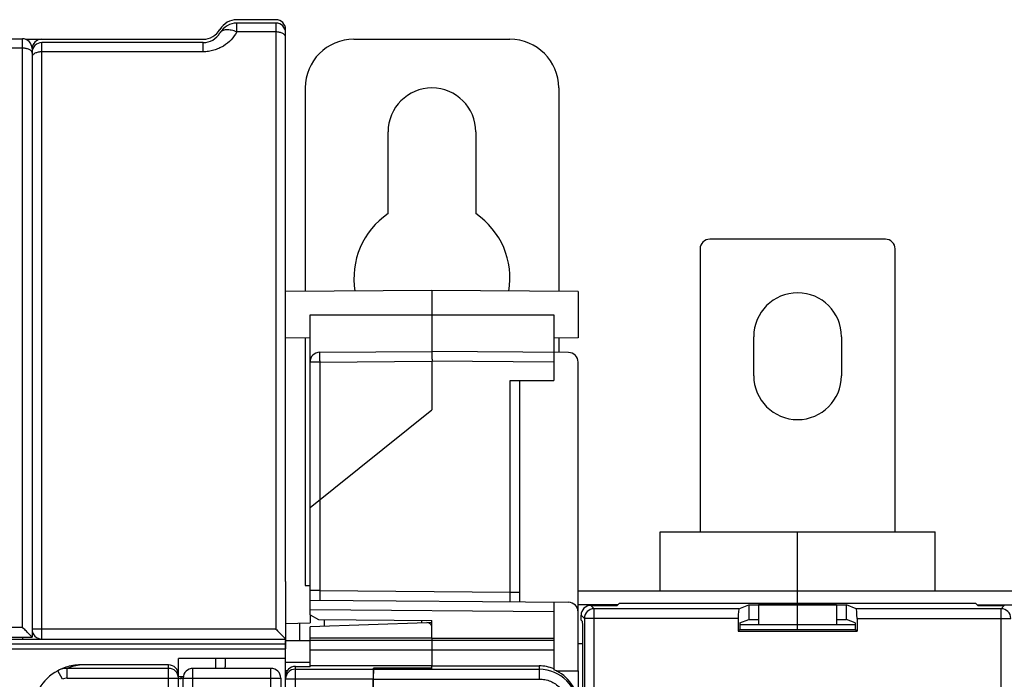
# Model space of a CAD drawing. Units: millimetres. Extents: x 0 to 1189, y 0 to 841.
# Drawn here: x 469 to 570, y 492 to 560 of the extents above; entities that cross this region are included whole.
import ezdxf

# ---------------------------------------------------------------- set-up
doc = ezdxf.new("R2010")
doc.units = ezdxf.units.MM
doc.header["$LTSCALE"] = 65.395
doc.layers.get('0').update_dxf_attribs({"linetype": 'CONTINUOUS'})
for name, color, linetype in [('07_SURFACES', 7, 'CONTINUOUS'), ('08_DRAFTS', 7, 'CONTINUOUS'), ('09_ROUNDS', 7, 'CONTINUOUS'), ('10_CHAMFER', 7, 'CONTINUOUS')]:
    doc.layers.add(name, color=color, linetype=linetype)

msp = doc.modelspace()

# ---------------------------------------------------------------- linework, layer by layer
at = {"color": 7, "linetype": 'Continuous'}
for p, q in [((506.4, 539.834), (506.4, 548.219)), ((515.4, 548.219), (515.4, 539.834)), ((543.897, 523.219), (543.897, 527.219)), ((552.897, 527.219), (552.897, 523.219)), ((534.297, 507.219), (562.497, 507.219)), ((497.9, 501.719), (498.397, 501.719)), ((705.897, 501.119), (525.897, 501.119)), ((548.397, 499.911), (548.397, 501.119)), ((544.397, 499.719), (544.397, 497.719)), ((552.397, 499.719), (544.397, 499.719)), ((548.397, 497.719), (548.397, 499.719)), ((552.397, 499.719), (552.397, 497.719)), ((510.897, 496.314), (523.397, 496.314)), ((495.897, 492.413), (495.897, 495.219)), ((484.897, 492.569), (484.897, 494.219)), ((495.897, 494.219), (484.897, 494.219)), ((495.9, 493.569), (495.897, 493.569)), ((496.066, 492.969), (495.897, 492.969)), ((498.397, 493.484), (498.397, 493.414)), ((510.897, 493.484), (498.397, 493.484)), ((510.897, 493.234), (504.897, 493.234)), ((510.897, 493.234), (510.897, 493.484)), ((510.897, 493.469), (521.897, 493.469)), ((523.637, 492.969), (525.897, 492.969)), ((525.897, 492.969), (525.897, 489.366))]:
    msp.add_line(p, q, dxfattribs=at)
for centre, radius, start, end in [((510.9, 548.219), 4.5, 0, 180), ((510.9, 533.219), 8, 124.22887, 189.49152), ((510.9, 533.219), 8, 350.50805, 55.77113), ((548.397, 527.219), 4.5, 0, 180), ((548.397, 523.219), 4.5, 180, 360)]:
    msp.add_arc(centre, radius, start, end, dxfattribs=at)
msp.add_ellipse((521.897, 489.467), major_axis=(0, 4.002), ratio=0.9993908, start_param=-0.3843968, end_param=0, dxfattribs=at)
at = {"layer": '07_SURFACES', "color": 7, "linetype": 'Continuous'}
msp.add_line((495.9, 496.069), (498.397, 496.069), dxfattribs=at)
at = {"layer": '08_DRAFTS', "color": 7, "linetype": 'Continuous'}
for p, q in [((510.897, 531.969), (495.897, 531.838)), ((510.897, 531.969), (510.897, 525.719)), ((525.897, 531.838), (510.897, 531.969)), ((525.897, 531.838), (525.897, 527.1)), ((523.397, 529.469), (523.397, 525.61)), ((498.397, 527.078), (495.897, 527.1)), ((525.897, 527.1), (523.397, 527.078)), ((529.897, 499.667), (530.141, 499.911)), ((530.141, 499.911), (566.652, 499.911)), ((566.897, 499.667), (566.652, 499.911)), ((543.397, 499.737), (543.397, 498.237)), ((543.397, 499.737), (553.397, 499.737)), ((553.397, 498.237), (553.397, 499.737)), ((498.397, 498.719), (498.397, 497.876)), ((510.897, 497.919), (510.379, 497.901)), ((510.897, 496.314), (510.897, 498.11)), ((542.478, 497.87), (543.397, 498.237)), ((542.478, 497.87), (542.478, 497.201)), ((543.397, 498.237), (544.397, 498.237)), ((552.397, 498.237), (553.397, 498.237)), ((554.315, 497.87), (553.397, 498.237)), ((554.315, 497.87), (554.315, 497.201)), ((498.397, 496.314), (498.397, 497.483)), ((542.303, 497.026), (542.478, 497.201)), ((542.303, 497.026), (554.49, 497.026)), ((542.478, 497.201), (554.315, 497.201)), ((554.49, 497.026), (554.315, 497.201)), ((510.897, 496.329), (498.397, 496.314)), ((504.897, 493.12), (504.897, 493.234)), ((504.897, 493.214), (510.897, 493.216)), ((510.897, 493.216), (510.897, 493.234)), ((523.397, 493.177), (523.397, 493.077))]:
    msp.add_line(p, q, dxfattribs=at)
at = {"layer": '08_DRAFTS', "color": 9, "linetype": 'Continuous'}
msp.add_line((498.397, 529.469), (523.397, 529.469), dxfattribs=at)
at = {"layer": '08_DRAFTS', "color": 7, "linetype": 'Continuous'}
msp.add_ellipse((521.897, 489.367), major_axis=(-0.919, 3.896), ratio=0.999319, start_param=-1.8026811, end_param=-0.6162815, dxfattribs=at)
at = {"layer": '09_ROUNDS', "color": 7, "linetype": 'Continuous'}
for p, q in [((494.897, 559.719), (490.897, 559.719)), ((494.897, 559.369), (490.897, 559.369)), ((495.897, 502.139), (495.897, 558.719)), ((372.197, 557.769), (468.897, 557.769)), ((469.206, 557.719), (487.433, 557.719)), ((487.433, 557.369), (470.897, 557.369)), ((502.9, 557.719), (518.9, 557.719)), ((469.897, 556.769), (469.897, 496.419)), ((497.9, 552.719), (497.9, 531.856)), ((523.9, 552.719), (523.9, 531.856)), ((557.397, 537.219), (539.397, 537.219)), ((538.397, 536.219), (538.397, 507.219)), ((558.397, 507.219), (558.397, 536.219)), ((498.397, 498.719), (498.397, 529.469)), ((497.9, 527.083), (497.9, 501.719)), ((523.9, 527.083), (523.9, 525.606)), ((499.388, 525.619), (510.897, 525.719)), ((524.905, 525.597), (510.897, 525.719)), ((523.397, 525.61), (523.397, 522.719)), ((510.897, 524.719), (510.897, 519.719)), ((525.897, 492.969), (525.897, 524.597)), ((518.905, 522.719), (523.397, 522.719)), ((519.897, 500.032), (519.897, 522.719)), ((498.397, 509.719), (510.897, 519.719)), ((534.297, 501.119), (534.297, 507.219)), ((548.397, 501.119), (548.397, 507.219)), ((562.497, 501.119), (562.497, 507.219)), ((495.897, 502.138), (495.897, 495.219)), ((498.397, 500.219), (524.905, 499.988)), ((523.397, 500.001), (523.397, 493.177)), ((529.949, 499.719), (525.897, 499.719)), ((527.198, 499.667), (529.897, 499.667)), ((529.897, 499.667), (529.897, 499.719)), ((542.387, 499.334), (543.397, 499.737)), ((554.406, 499.334), (553.397, 499.737)), ((566.844, 499.719), (574.949, 499.719)), ((566.897, 499.667), (566.897, 499.719)), ((566.897, 499.667), (569.595, 499.667)), ((510.379, 497.901), (498.397, 497.483)), ((499.897, 497.535), (499.897, 498.206)), ((526.199, 498.167), (526.199, 498.668)), ((526.34, 498.026), (526.199, 498.167)), ((542.303, 498.335), (542.303, 497.026)), ((554.49, 498.335), (554.49, 497.026)), ((526.374, 429.636), (526.374, 497.027)), ((542.478, 497.719), (554.315, 497.719)), ((548.397, 497.201), (548.397, 497.719)), ((364.197, 496.419), (469.897, 496.419)), ((364.197, 496.219), (495.897, 496.219)), ((498.397, 493.484), (498.397, 496.314)), ((510.897, 496.314), (510.897, 493.484)), ((489.697, 494.219), (489.697, 493.369)), ((472.535, 492.977), (472.534, 492.976)), ((483.897, 493.569), (474.93, 493.569)), ((494.394, 493.219), (486.394, 493.219)), ((496.897, 493.414), (498.397, 493.414)), ((504.888, 493.133), (504.897, 493.169)), ((504.897, 493.12), (504.896, 493.119)), ((484.897, 326.57), (484.897, 492.569)), ((484.897, 492.369), (485.405, 492.369)), ((485.394, 326.219), (485.394, 492.219)), ((495.394, 492.219), (495.394, 326.219)), ((495.897, 327.043), (495.897, 492.413)), ((504.879, 490.816), (504.879, 492.134)), ((504.888, 492.12), (504.888, 490.818))]:
    msp.add_line(p, q, dxfattribs=at)
at = {"layer": '09_ROUNDS', "color": 9, "linetype": 'Continuous'}
for p, q in [((490.897, 558.463), (490.897, 559.369)), ((494.897, 558.463), (490.897, 558.463)), ((494.897, 559.369), (494.897, 497.237)), ((468.897, 497.438), (468.897, 557.769)), ((470.897, 496.219), (470.897, 557.369)), ((487.433, 556.428), (487.433, 557.369)), ((372.197, 556.834), (468.897, 556.834)), ((487.433, 556.428), (470.897, 556.428)), ((499.388, 524.619), (498.397, 524.619)), ((499.388, 524.619), (510.897, 524.719)), ((499.388, 524.619), (499.388, 510.512)), ((523.397, 524.61), (510.897, 524.719)), ((518.905, 501.04), (518.905, 522.719)), ((499.405, 510.526), (499.405, 501.211)), ((495.897, 502.138), (495.897, 502.14)), ((499.405, 501.211), (498.397, 501.211)), ((499.405, 501.211), (518.905, 501.04)), ((518.905, 501.04), (519.897, 501.04)), ((523.397, 499.001), (498.397, 499.219)), ((527.531, 499.334), (527.198, 499.667)), ((527.531, 320.105), (527.531, 499.334)), ((542.387, 499.334), (527.531, 499.334)), ((569.262, 499.334), (554.406, 499.334)), ((569.595, 499.667), (569.262, 499.334)), ((569.262, 320.105), (569.262, 499.334)), ((526.532, 498.335), (526.199, 498.668)), ((526.532, 498.335), (526.532, 321.104)), ((542.303, 498.335), (526.532, 498.335)), ((554.49, 498.335), (570.261, 498.335)), ((444.292, 497.438), (468.897, 497.438)), ((494.897, 497.237), (470.897, 497.237)), ((468.897, 496.419), (468.897, 496.219)), ((498.397, 496.103), (523.397, 496.103)), ((363.697, 495.219), (495.897, 495.219)), ((364.197, 495.722), (495.897, 495.722)), ((498.397, 495.104), (523.397, 495.104)), ((526.374, 495.719), (525.897, 495.719)), ((488.697, 494.219), (488.697, 493.219)), ((498.397, 493.816), (495.9, 493.816)), ((473.006, 492.095), (472.534, 492.976)), ((472.537, 492.978), (472.535, 492.977)), ((472.537, 492.978), (472.535, 492.977)), ((473.505, 492.22), (473.505, 493.219)), ((483.897, 493.219), (473.505, 493.219)), ((483.897, 459.569), (483.897, 493.569)), ((486.394, 459.569), (486.394, 493.219)), ((494.394, 325.219), (494.394, 493.219)), ((496.897, 418.881), (496.897, 493.414)), ((496.897, 493.133), (504.888, 493.133)), ((504.896, 493.119), (521.897, 493.119)), ((521.897, 493.469), (521.897, 492.12)), ((473.505, 492.22), (484.897, 492.22)), ((485.197, 492.169), (485.197, 492.369)), ((485.394, 492.169), (485.197, 492.169)), ((485.394, 492.219), (495.394, 492.219)), ((495.897, 492.134), (504.879, 492.134)), ((504.888, 492.12), (521.897, 492.12))]:
    msp.add_line(p, q, dxfattribs=at)
at = {"layer": '09_ROUNDS', "color": 3, "linetype": 'Continuous'}
msp.add_line((495.9, 492.969), (495.9, 496.069), dxfattribs=at)
at = {"layer": '09_ROUNDS', "color": 7, "linetype": 'Continuous'}
for centre, radius, start, end in [((490.897, 557.719), 2, 90, 150), ((494.897, 558.719), 1, 0, 90), ((487.433, 559.719), 2, 270, 330), ((487.433, 559.369), 2, 270, 330), ((490.897, 557.369), 2, 90, 150), ((494.897, 558.369), 1, 0, 90), ((468.897, 556.769), 1, 0, 90), ((470.897, 556.719), 1, 90, 180), ((470.897, 556.369), 1, 90, 180), ((502.9, 552.719), 5, 90, 180), ((518.9, 552.719), 5, 0, 90), ((539.397, 536.219), 1, 90, 180), ((557.397, 536.219), 1, 0, 90), ((499.397, 524.619), 1, 90.5, 180), ((524.897, 524.597), 1, 0, 89.5), ((495.336, 502.138), 0.56, 0, 0.21577), ((494.897, 502.139), 1, 359.75645, 360), ((524.897, 498.988), 1, 0, 89.5), ((510.397, 497.402), 0.5, 0, 92), ((470.897, 497.219), 1, 180, 270), ((474.897, 488.569), 5, 118.20106, 180), ((474.897, 488.569), 5, 101.65103, 118.183), ((486.394, 492.219), 1, 90, 180), ((488.697, 493.369), 1, 351.36348, 360), ((494.394, 492.219), 1, 0, 90)]:
    msp.add_arc(centre, radius, start, end, dxfattribs=at)
at = {"layer": '09_ROUNDS', "color": 9, "linetype": 'Continuous'}
for centre, radius, start, end in [((469.6, 556.3), 0.297, 10.48343, 13.0617), ((469.609, 556.302), 0.288, 0.043, 10.49995), ((527.533, 498.333), 1.001, 90.08262, 179.91738), ((569.26, 498.333), 1.001, 0.08378, 89.91622), ((473.502, 491.171), 2.048, 89.91853, 118.08438), ((475.366, 488.722), 4.867, 95.14363, 112.48606), ((483.897, 492.219), 1, 0.01867, 90.01866), ((496.896, 492.133), 1, 89.98134, 179.98133), ((521.896, 489.118), 4.001, 359.99027, 89.99026), ((473.504, 491.165), 1.054, 89.98689, 118.18293), ((485.197, 493.169), 1, 252.52061, 270)]:
    msp.add_arc(centre, radius, start, end, dxfattribs=at)
at = {"layer": '09_ROUNDS', "color": 7, "linetype": 'Continuous'}
for centre, major_axis, ratio, start_param, end_param in [((527.2, 498.666), (-0.708, 0.708), 0.9987828, -0.7847892, 0.7847892), ((542.391, 498.335), (0, 1), 0.0874887, 0.0349066, 1.5707963), ((554.403, 498.335), (0, 1), 0.0874887, -1.5707963, -0.0349066), ((526.339, 497.027), (0, 1), 0.0349208, -1.5707963, -0.0349066), ((483.897, 492.569), (0, 1.001), 0.9993908, -1.5707963, 0), ((496.897, 492.413), (0, 1.001), 0.9993908, 0, 1.5707963), ((504.888, 492.134), (0, 1), 0.0087269, 6.3180919, 7.8539816), ((504.897, 492.12), (0, 1), 0.0087269, 0.0349066, 1.5707963)]:
    msp.add_ellipse(centre, major_axis=major_axis, ratio=ratio, start_param=start_param, end_param=end_param, dxfattribs=at)
at = {"layer": '09_ROUNDS', "color": 9, "linetype": 'Continuous'}
for points, knots in [([(490.897, 558.463), (490.734, 558.177), (490.33, 557.63), (489.663, 557.087), (489.04, 556.758), (488.528, 556.57), (487.988, 556.454), (487.618, 556.428), (487.433, 556.428)], [0, 0, 0, 0, 0.234683, 0.4799598, 0.6069868, 0.7364346, 0.8677166, 1, 1, 1, 1]), ([(490.897, 558.463), (490.712, 558.538), (490.434, 558.626), (490.066, 558.681), (489.82, 558.688), (489.601, 558.66), (489.414, 558.599), (489.264, 558.503), (489.191, 558.416), (489.165, 558.369)], [0, 0, 0, 0, 0.3215979, 0.4668168, 0.5987847, 0.7165932, 0.8207329, 0.9136244, 1, 1, 1, 1]), ([(495.897, 557.916), (495.897, 557.952), (495.882, 558.028), (495.822, 558.133), (495.727, 558.228), (495.601, 558.31), (495.449, 558.376), (495.214, 558.444), (495.025, 558.463), (494.897, 558.463)], [0, 0, 0, 0, 0.0875399, 0.1822685, 0.2890177, 0.4096809, 0.5437868, 0.6892123, 1, 1, 1, 1]), ([(468.897, 556.834), (469.015, 556.834), (469.242, 556.813), (469.507, 556.733), (469.681, 556.637), (469.781, 556.557), (469.853, 556.467), (469.881, 556.4), (469.889, 556.367)], [0, 0, 0, 0, 0.305795, 0.584042, 0.7064491, 0.8158105, 0.9127294, 1, 1, 1, 1]), ([(470.897, 556.428), (470.768, 556.428), (470.579, 556.409), (470.344, 556.344), (470.193, 556.279), (470.067, 556.2), (469.972, 556.109), (469.911, 556.007), (469.897, 555.934), (469.897, 555.899)], [0, 0, 0, 0, 0.3135465, 0.4599508, 0.5945766, 0.7151642, 0.8211416, 0.9144027, 1, 1, 1, 1]), ([(499.388, 525.619), (499.387, 525.619), (499.388, 525.616), (499.387, 525.614), (499.387, 525.607), (499.386, 525.599), (499.386, 525.588), (499.386, 525.575), (499.385, 525.56), (499.385, 525.535), (499.385, 525.498), (499.384, 525.448), (499.384, 525.389), (499.384, 525.324), (499.384, 525.251), (499.385, 525.143), (499.385, 524.997), (499.386, 524.812), (499.387, 524.684), (499.388, 524.619)], [0, 0, 0, 0, 0.0012783, 0.0049133, 0.0109355, 0.0193357, 0.0300957, 0.0431906, 0.0585891, 0.0762549, 0.1182122, 0.1686595, 0.2271116, 0.293006, 0.3657084, 0.4445188, 0.6173772, 0.8049401, 1, 1, 1, 1]), ([(499.405, 501.211), (499.406, 501.146), (499.407, 501.018), (499.408, 500.833), (499.409, 500.686), (499.409, 500.578), (499.409, 500.506), (499.409, 500.44), (499.409, 500.382), (499.408, 500.331), (499.408, 500.295), (499.408, 500.27), (499.408, 500.254), (499.407, 500.241), (499.407, 500.23), (499.407, 500.222), (499.406, 500.216), (499.406, 500.213), (499.406, 500.211), (499.405, 500.211)], [0, 0, 0, 0, 0.1950738, 0.3826546, 0.5555312, 0.634349, 0.7070565, 0.7729531, 0.8314044, 0.8818475, 0.9237972, 0.941458, 0.9568511, 0.9699397, 0.9806932, 0.9890864, 0.9951011, 0.9987289, 1, 1, 1, 1]), ([(518.905, 500.04), (518.906, 500.04), (518.906, 500.043), (518.906, 500.046), (518.907, 500.052), (518.907, 500.06), (518.907, 500.071), (518.908, 500.084), (518.908, 500.1), (518.908, 500.125), (518.908, 500.161), (518.909, 500.212), (518.909, 500.27), (518.909, 500.336), (518.909, 500.408), (518.909, 500.516), (518.908, 500.663), (518.907, 500.848), (518.906, 500.975), (518.905, 501.04)], [0, 0, 0, 0, 0.0012711, 0.0048988, 0.0109135, 0.0193067, 0.0300601, 0.0431487, 0.0585418, 0.0762025, 0.1181521, 0.1685951, 0.2270463, 0.292943, 0.3656504, 0.4444681, 0.6173446, 0.8049255, 1, 1, 1, 1]), ([(470.897, 497.237), (470.832, 497.237), (470.704, 497.237), (470.519, 497.236), (470.372, 497.234), (470.264, 497.233), (470.192, 497.232), (470.126, 497.231), (470.068, 497.229), (470.018, 497.228), (469.976, 497.226), (469.946, 497.225), (469.927, 497.224), (469.917, 497.223), (469.908, 497.222), (469.902, 497.221), (469.899, 497.221), (469.897, 497.22), (469.897, 497.219)], [0, 0, 0, 0, 0.194961, 0.3824275, 0.5552047, 0.6339809, 0.7066541, 0.7725255, 0.8309615, 0.8814004, 0.9233586, 0.956436, 0.9695446, 0.9803232, 0.9887513, 0.9948153, 0.9985229, 1, 1, 1, 1]), ([(521.897, 492.12), (522.093, 492.12), (522.486, 492.081), (523.052, 491.909), (523.574, 491.63), (524.032, 491.254), (524.407, 490.796), (524.686, 490.274), (524.858, 489.707), (524.897, 489.314), (524.897, 489.118)], [0, 0, 0, 0, 0.1249997, 0.2499993, 0.374999, 0.4999988, 0.6249988, 0.7499989, 0.874999, 1, 1, 1, 1])]:
    msp.add_open_spline(points, degree=3, knots=knots, dxfattribs=at)
at = {"layer": '09_ROUNDS', "color": 7, "linetype": 'Continuous'}
for points, knots in [([(510.897, 524.719), (510.906, 524.72), (510.92, 524.721), (510.936, 524.727), (510.946, 524.734), (510.952, 524.745), (510.951, 524.757), (510.949, 524.77), (510.945, 524.787), (510.943, 524.809), (510.944, 524.842), (510.941, 524.883), (510.94, 524.932), (510.938, 524.981), (510.936, 525.029), (510.934, 525.092), (510.932, 525.167), (510.928, 525.279), (510.924, 525.384), (510.921, 525.48), (510.918, 525.541), (510.915, 525.593), (510.913, 525.637), (510.91, 525.671), (510.906, 525.697), (510.903, 525.711), (510.899, 525.719), (510.897, 525.719)], [0, 0, 0, 0, 0.0263774, 0.0391783, 0.0504102, 0.0607316, 0.0722304, 0.0851645, 0.0985631, 0.1234302, 0.1468586, 0.1945439, 0.2419249, 0.2887196, 0.3349337, 0.3803745, 0.468566, 0.5524122, 0.7037387, 0.7696928, 0.8282674, 0.8788777, 0.9210244, 0.9543058, 0.9784431, 0.9933732, 1, 1, 1, 1]), ([(469.897, 496.419), (469.897, 496.42), (469.896, 496.421), (469.895, 496.422), (469.892, 496.425), (469.888, 496.43), (469.88, 496.439), (469.868, 496.452), (469.853, 496.468), (469.835, 496.487), (469.814, 496.508), (469.782, 496.541), (469.736, 496.588), (469.677, 496.649), (469.611, 496.716), (469.541, 496.787), (469.467, 496.862), (469.364, 496.967), (469.229, 497.103), (469.064, 497.27), (468.953, 497.382), (468.897, 497.438)], [0, 0, 0, 0, 0.0006899, 0.0022431, 0.0046675, 0.007956, 0.0170696, 0.029442, 0.0448896, 0.0632012, 0.0841513, 0.1075114, 0.1605746, 0.2207424, 0.2866077, 0.3570134, 0.4310219, 0.5078743, 0.667736, 0.8327469, 1, 1, 1, 1]), ([(494.897, 497.237), (494.953, 497.181), (495.064, 497.069), (495.228, 496.903), (495.363, 496.767), (495.466, 496.662), (495.54, 496.587), (495.61, 496.516), (495.675, 496.449), (495.735, 496.389), (495.787, 496.335), (495.826, 496.295), (495.852, 496.268), (495.867, 496.252), (495.879, 496.239), (495.888, 496.23), (495.893, 496.223), (495.896, 496.221), (495.897, 496.22)], [0, 0, 0, 0, 0.1670118, 0.3317745, 0.4914017, 0.5681507, 0.6420701, 0.7124076, 0.778235, 0.8384062, 0.891527, 0.9359628, 0.9543667, 0.9699269, 0.9824338, 0.9917007, 0.9975839, 1, 1, 1, 1]), ([(474.93, 493.569), (474.842, 493.569), (474.493, 493.561), (474.144, 493.519), (473.887, 493.466)], [0, 0, 0, 0, 0.250172, 1, 1, 1, 1])]:
    msp.add_open_spline(points, degree=3, knots=knots, dxfattribs=at)
at = {"layer": '10_CHAMFER', "color": 7, "linetype": 'Continuous'}
for p, q in [((495.897, 497.832), (498.397, 497.876)), ((497.325, 497.857), (497.325, 496.069)), ((498.397, 498.719), (499.276, 498.212)), ((499.276, 498.212), (510.897, 498.11))]:
    msp.add_line(p, q, dxfattribs=at)
at = {"layer": '10_CHAMFER', "color": 9, "linetype": 'Continuous'}
msp.add_line((509.862, 497.883), (509.862, 498.119), dxfattribs=at)

doc.saveas('drawing.dxf')
